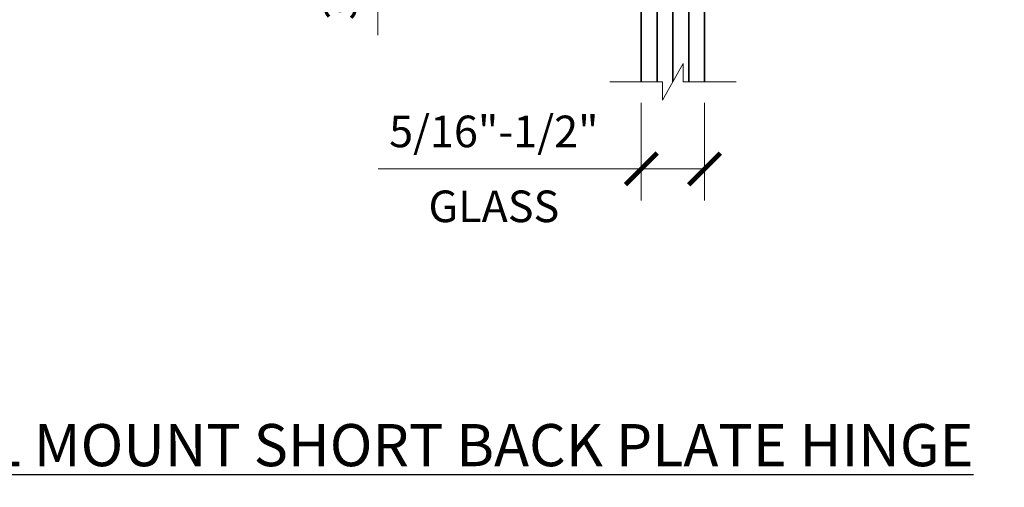
# Model space of a CAD drawing. Units: inches. Extents: x -3.2 to 18.1, y -0.2 to 14.9.
# Drawn here: x 11.8 to 17.7, y 0.6 to 3.4 of the extents above; entities that cross this region are included whole.
import ezdxf

# ---------------------------------------------------------------- set-up
doc = ezdxf.new("R2010")
doc.units = ezdxf.units.IN
doc.header["$LTSCALE"] = 0.5
doc.header["$MEASUREMENT"] = 0
doc.layers.get('Defpoints').update_dxf_attribs({"color": 251, "lineweight": 0})
for name, color, linetype, lineweight in [('Dimensions', 74, 'Continuous', 13), ('GLASS', 5, 'Continuous', 35), ('Text', 40, 'Continuous', 30)]:
    doc.layers.add(name, color=color, linetype=linetype, lineweight=lineweight)
doc.styles.get("Standard").update_dxf_attribs({"font": 'arial.ttf'})
doc.dimstyles.new('CRL$0', dxfattribs={"dimtxt": 0.09375, "dimasz": 0.09375, "dimexe": 0.09375, "dimexo": 0.0625, "dimgap": 0.0625, "dimtad": 1, "dimdec": 4, "dimzin": 3, "dimdsep": 46, "dimlunit": 5, "dimtxsty": 'Standard', "dimblk": 'ARCHTICK', "dimcen": 0, "dimclrd": 256, "dimclre": 256, "dimclrt": 256, "dimadec": 8, "dimazin": 0, "dimtfac": 1, "dimtdec": 4, "dimtofl": 0, "dimtmove": 0, "dimatfit": 3, "dimfxl": 0.125, "dimtfill": 1, "dimfrac": 2, "dimtolj": 1, "dimtzin": 0, "dimlwd": -1, "dimlwe": -1, "dimarcsym": 0})

# ---------------------------------------------------------------- blocks, each defined once
blk = doc.blocks.new('*U22')
at = {"transparency": 33554687}
for p, q in [((-0.0937, 2.2578), (-0.0937, -2.2422)), ((0, 2.2578), (0, -2.2422)), ((0.0938, 2.2578), (0.0938, -2.2422))]:
    blk.add_line(p, q, dxfattribs=at)
for points in [[(-0.1875, 2.2578), (-0.1875, -2.2422)], [(0.1875, -2.2422), (0.1875, 2.2578)]]:
    blk.add_lwpolyline(points, dxfattribs=at)
blk = doc.blocks.new('GLASS CUTOFF')
at = {"transparency": 33554687}
blk.add_lwpolyline([(0.375, 0), (0.0613, 0), (0.0613, -0.1094), (-0.0613, 0.1094), (-0.0613, 0), (-0.375, 0)], dxfattribs=at)
blk = doc.blocks.new('_ArchTick')
at = {"color": 0, "linetype": 'ByBlock', "const_width": 0.15}
blk.add_lwpolyline([(-0.5, -0.5), (0.5, 0.5)], dxfattribs=at)
blk = doc.blocks.new('*D47')
at = {"layer": 'Defpoints', "color": 0, "transparency": 16777216}
for p in [(14.7685, 4.5131), (13.9689, 4.1694), (14.7372, 4.1694)]:
    blk.add_point(p, dxfattribs=at)
at = {"layer": 'Dimensions', "transparency": 16777216}
for p, q in [((14.6435, 4.5131), (13.7814, 4.5131)), ((13.9689, 4.5131), (13.9689, 4.1694)), ((14.6122, 4.1694), (13.7814, 4.1694)), ((13.9689, 4.1694), (13.9689, 3.298))]:
    blk.add_line(p, q, dxfattribs=at)
at = {"layer": 'Dimensions', "transparency": 16777216, "xscale": 0.1875, "yscale": 0.1875, "zscale": 0.1875}
for p, rotation in [((13.9689, 4.5131), 90), ((13.9689, 4.1694), 270)]:
    blk.add_blockref('_ArchTick', p, dxfattribs=dict(at, rotation=rotation))
at = {"layer": 'Dimensions', "transparency": 16777216, "insert": (13.7468, 3.64), "char_height": 0.1875, "attachment_point": 5, "rotation": 90, "bg_fill": 3, "box_fill_scale": 1.25, "bg_fill_color": 256, "bg_fill_true_color": 13158600, "bg_fill_transparency": 0}
blk.add_mtext('\\A1;3/8"', dxfattribs=at)
blk = doc.blocks.new('*D51')
at = {"layer": 'Defpoints', "color": 0, "transparency": 16777216}
for p in [(15.5314, 3.0209), (15.9064, 3.0209), (15.5314, 2.5049)]:
    blk.add_point(p, dxfattribs=at)
at = {"layer": 'Dimensions', "transparency": 16777216}
for p, q in [((15.5314, 2.8959), (15.5314, 2.3174)), ((15.9064, 2.8959), (15.9064, 2.3174)), ((15.5314, 2.5049), (13.9699, 2.5049)), ((15.9064, 2.5049), (15.5314, 2.5049))]:
    blk.add_line(p, q, dxfattribs=at)
at = {"layer": 'Dimensions', "transparency": 16777216, "xscale": 0.1875, "yscale": 0.1875, "zscale": 0.1875, "rotation": 180}
blk.add_blockref('_ArchTick', (15.5314, 2.5049), dxfattribs=at)
at = {"layer": 'Dimensions', "transparency": 16777216, "xscale": 0.1875, "yscale": 0.1875, "zscale": 0.1875}
blk.add_blockref('_ArchTick', (15.9064, 2.5049), dxfattribs=at)
at = {"layer": 'Dimensions', "transparency": 16777216, "char_height": 0.1875, "attachment_point": 5, "bg_fill": 3, "box_fill_scale": 1.25, "bg_fill_color": 256, "bg_fill_true_color": 13158600, "bg_fill_transparency": 0}
for s, insert in [('\\A1;5/16"-1/2"', (14.6569, 2.7269)), ('\\A1;GLASS', (14.6569, 2.283))]:
    blk.add_mtext(s, dxfattribs=dict(at, insert=insert))

msp = doc.modelspace()

# ---------------------------------------------------------------- block references
at = {"layer": 'Dimensions', "transparency": 33554687, "xscale": -1}
msp.add_blockref('GLASS CUTOFF', (15.718855, 3.020944), dxfattribs=at)
at = {"layer": 'GLASS', "transparency": 33554687}
msp.add_blockref('*U22', (15.718855, 5.263131), dxfattribs=at)

# ---------------------------------------------------------------- texts
at = {"layer": 'Text', "transparency": 33554687, "insert": (11.651953, 0.867474), "char_height": 0.25, "attachment_point": 5, "bg_fill": 2}
msp.add_mtext('\\A1;{\\LGEN074XX - CRL GENEVA SERIES WALL MOUNT SHORT BACK PLATE HINGE}', dxfattribs=at)

# ---------------------------------------------------------------- dimensions: what is measured, and where the dimension line sits
at = {"layer": 'Dimensions', "transparency": 33554687}
dim = msp.add_linear_dim(base=(13.968854847, 4.1693814853), p1=(14.768479847, 4.5131314853), p2=(14.737229847, 4.1693814853), angle=90, dimstyle='CRL$0', override={"dimpost": '"'}, dxfattribs=at)
dim.commit()
dim.dimension.update_dxf_attribs({"geometry": '*D47', "text_midpoint": (13.7468434213, 3.6399647049)})

# ---------------------------------------------------------------- next in the draw order: dimensions: what is measured, and where the dimension line sits
dim = msp.add_linear_dim(base=(15.531355, 2.504908), p1=(15.906355, 3.020944), p2=(15.531355, 3.020944), text='5/16"-1/2"\\XGLASS', dimstyle='CRL$0', override={"dimpost": '"'}, dxfattribs=at)
dim.commit()
dim.dimension.update_dxf_attribs({"geometry": '*D51', "text_midpoint": (14.656866, 2.504908)})

doc.saveas('drawing.dxf')
